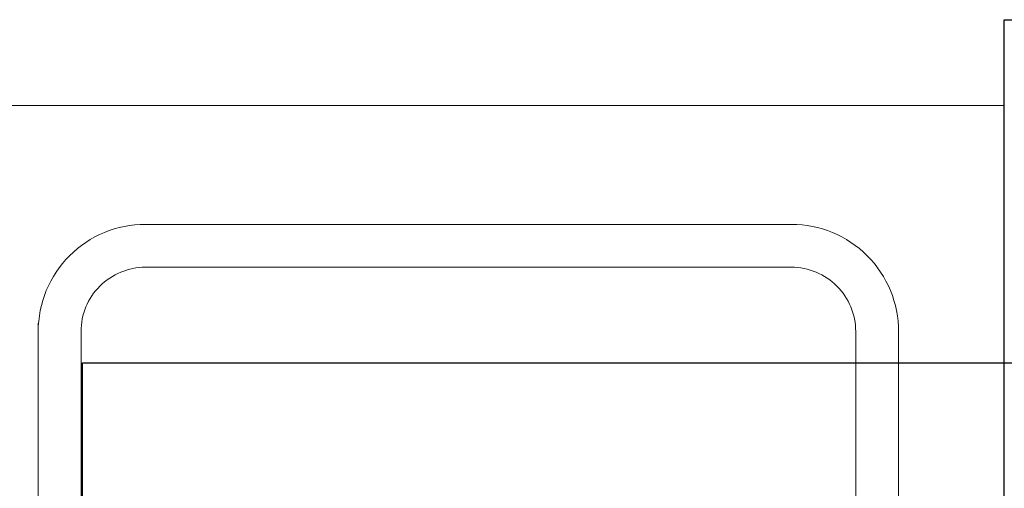
# Model space of a CAD drawing. Extents: x 6 to 7269309, y -5185261 to 7288.
# Drawn here: x 3124362 to 3124821, y -2641322 to -2641103 of the extents above; entities that cross this region are included whole.
import ezdxf

# ---------------------------------------------------------------- set-up
doc = ezdxf.new("R2010")
doc.units = 0
doc.header["$LTSCALE"] = 1000
doc.layers.add('TSD-吊顶系统', color=144, linetype='Continuous')
doc.layers.add('TSD-设备平面', color=32, linetype='Continuous')

# ---------------------------------------------------------------- blocks, each defined once
blk = doc.blocks.new('4wygtr4w')
at = {"layer": 'TSD-设备平面', "color": 32}
blk.add_lwpolyline([(295055.64, -351612.68), (295055.64, -352252.68), (296295.64, -352252.68), (296295.64, -351612.68)], close=True, dxfattribs=at)
blk = doc.blocks.new('t3wdfc')
at = {"layer": 'TSD-设备平面', "color": 32, "lineweight": 0}
blk.add_blockref('4wygtr4w', (0, -9736.49), dxfattribs=at)
blk = doc.blocks.new('TRGFAE')
at = {"layer": 'TSD-设备平面', "color": 32, "lineweight": 0, "ltscale": 0.1}
blk.add_line((649020.09, -237708.01), (649020.09, -237953.72), dxfattribs=at)
blk.add_lwpolyline([(648569.4, -237455.1), (649069.4, -237455.1), (649069.4, -238055.1), (648569.4, -238055.1)], close=True, dxfattribs=at)
at = {"layer": 'TSD-设备平面', "color": 251, "lineweight": 0, "ltscale": 0.1}
blk.add_lwpolyline([(649020.09, -237699.72), (649020.09, -237949.72, -0.414214), (648970.09, -237999.72), (648668.7, -237999.72, -0.414214), (648618.7, -237949.72), (648618.7, -237699.72, -0.414214), (648668.7, -237649.72), (648970.09, -237649.72, -0.414214)], format="xyb", close=True, dxfattribs=at)
blk.add_lwpolyline([(648921.88, -237669.72), (648970.09, -237669.72, -0.414214), (649000.09, -237699.72), (649000.09, -237949.72, -0.414214), (648970.09, -237979.72), (648668.7, -237979.72, -0.414214), (648638.7, -237949.72), (648638.7, -237699.72, -0.414214), (648668.7, -237669.72), (648716.91, -237669.72)], format="xyb", dxfattribs=at)
blk = doc.blocks.new('tq43wa')
at = {"layer": 'TSD-吊顶系统', "color": 144}
blk.add_lwpolyline([(415114.97, -327473.64), (414514.97, -327473.64), (414514.97, -327293.64), (415114.97, -327293.64)], close=True, dxfattribs=at)
blk = doc.blocks.new('化学吊装实验室2')
at = {"layer": 'TSD-吊顶系统', "color": 0, "lineweight": 0}
blk.add_blockref('tq43wa', (-367218.5, 332605.52), dxfattribs=at)
at = {"layer": 'TSD-设备平面', "color": 251, "lineweight": 0, "xscale": -1, "rotation": 180}
blk.add_blockref('t3wdfc', (-247329.16, -356517.29), dxfattribs=at)
at = {"layer": 'TSD-设备平面', "color": 32, "lineweight": 0, "rotation": 180}
blk.add_blockref('TRGFAE', (696295.87, -232623.23), dxfattribs=at)

msp = doc.modelspace()

# ---------------------------------------------------------------- block references
msp.add_blockref('化学吊装实验室2', (3077094.4, -2646575.21))

doc.saveas('drawing.dxf')
